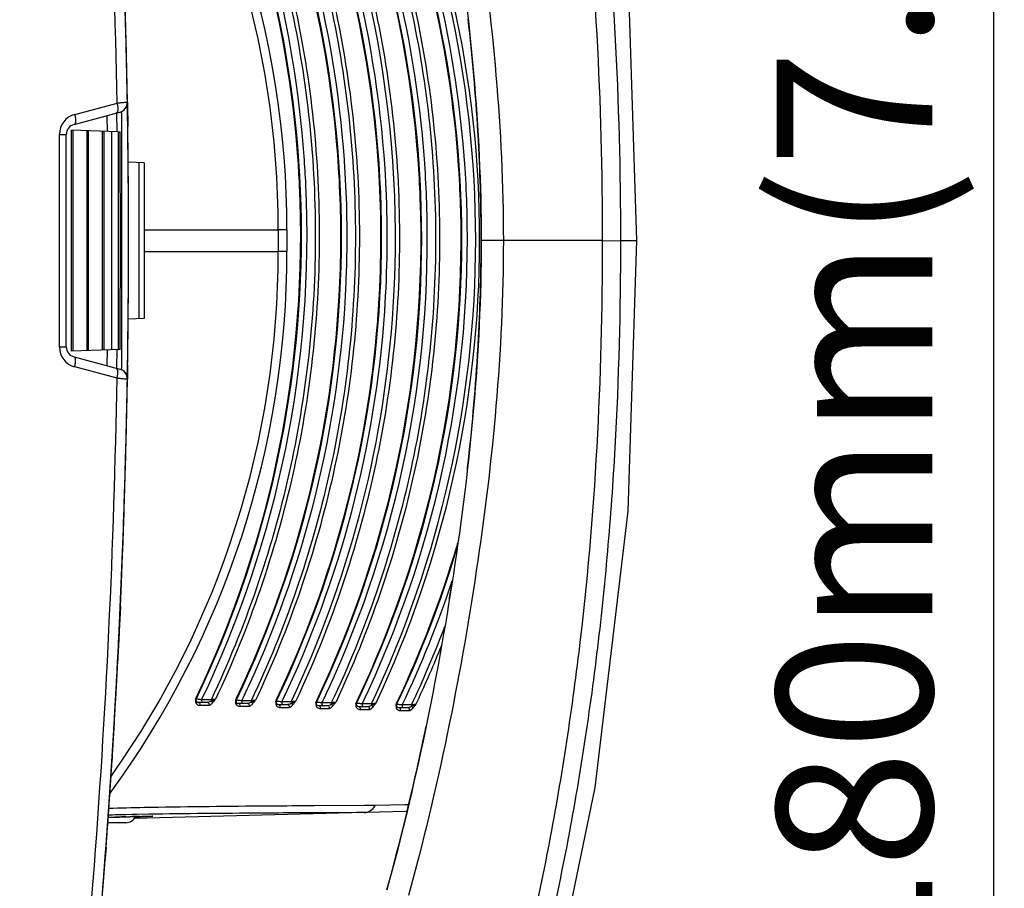
# Model space of a CAD drawing. Units: millimetres. Extents: x 23801 to 25830, y 2791 to 4356.
# Drawn here: x 24291 to 24386, y 2857 to 2941 of the extents above; entities that cross this region are included whole.
import ezdxf

# ---------------------------------------------------------------- set-up
doc = ezdxf.new("R2010")
doc.units = ezdxf.units.MM
doc.layers.add('06___PRT_ALL_SURFS', color=7, linetype='Continuous')
doc.layers.add('粗实线', color=3, linetype='Continuous', lineweight=30)
doc.styles.get("Standard").update_dxf_attribs({"font": 'SimSun.ttf'})
doc.dimstyles.new('ISO-25', dxfattribs={"dimtxt": 15, "dimasz": 6, "dimexe": 0.5, "dimexo": 0, "dimgap": 2, "dimtad": 1, "dimdec": 1, "dimdsep": 46, "dimtxsty": 'Standard', "dimcen": 2.5, "dimadec": 0, "dimazin": 0, "dimtfac": 1, "dimtdec": 1, "dimtmove": 0, "dimatfit": 3, "dimfxl": 1, "dimarcsym": 0})

# ---------------------------------------------------------------- blocks, each defined once
blk = doc.blocks.new('*D8198')
at = {"layer": 'Defpoints', "color": 0, "transparency": 16777216}
for p in [(24215.828, 3009.263), (24385.267, 3009.263), (24215.828, 2829.263)]:
    blk.add_point(p, dxfattribs=at)
at = {"layer": '粗实线', "color": 0, "lineweight": -2, "transparency": 16777216}
for p, q in [((24215.828, 3009.263), (24385.767, 3009.263)), ((24385.267, 2835.263), (24385.267, 3003.263)), ((24215.828, 2829.263), (24385.767, 2829.263))]:
    blk.add_line(p, q, dxfattribs=at)
at = {"layer": '粗实线', "color": 0, "transparency": 16777216}
for points in [[(24384.267, 3003.263), (24386.267, 3003.263), (24385.267, 3009.263)], [(24384.267, 2835.263), (24386.267, 2835.263), (24385.267, 2829.263)]]:
    blk.add_solid(points, dxfattribs=at)
at = {"layer": '粗实线', "color": 0, "transparency": 16777216, "insert": (24373.767, 2919.263), "char_height": 15, "attachment_point": 5, "rotation": 90}
blk.add_mtext('180mm(7.09in)', dxfattribs=at)

msp = doc.modelspace()

# ---------------------------------------------------------------- linework, layer by layer
at = {"color": 7, "linetype": 'Continuous'}
for p, q in [((24301.717, 2932.466), (24301.714, 2932.624)), ((24301.714, 2932.624), (24301.717, 2932.477)), ((24301.715, 2932.567), (24301.714, 2932.624)), ((24301.717, 2932.487), (24301.715, 2932.567)), ((24301.717, 2932.461), (24301.715, 2932.561)), ((24296.569, 2930.461), (24300.973, 2931.641)), ((24296.643, 2931.438), (24300.716, 2932.53)), ((24301.167, 2931.491), (24301.161, 2931.721)), ((24301.717, 2932.457), (24301.717, 2932.487)), ((24301.717, 2932.477), (24301.718, 2932.387)), ((24301.718, 2932.378), (24301.717, 2932.466)), ((24301.738, 2931.167), (24301.717, 2932.461)), ((24301.717, 2932.457), (24301.735, 2931.354)), ((24301.718, 2932.387), (24301.751, 2930.255)), ((24299.735, 2931.306), (24299.757, 2929.8)), ((24300.667, 2931.553), (24300.692, 2929.767)), ((24301.168, 2907.103), (24301.167, 2931.491)), ((24300.828, 2929.763), (24296.328, 2929.92)), ((24296.328, 2908.606), (24296.328, 2929.92)), ((24296.476, 2908.611), (24296.476, 2929.915)), ((24297.828, 2908.658), (24297.828, 2929.867)), ((24297.976, 2908.663), (24297.976, 2929.862)), ((24299.328, 2908.71), (24299.328, 2929.815)), ((24299.476, 2908.716), (24299.476, 2929.81)), ((24300.199, 2929.785), (24300.199, 2908.741)), ((24300.828, 2929.763), (24300.828, 2908.763)), ((24300.912, 2929.76), (24301.01, 2929.756)), ((24301.754, 2930.013), (24301.754, 2930.036)), ((24335.528, 2929.451), (24335.511, 2929.743)), ((24295.828, 2909.03), (24295.828, 2929.495)), ((24303.328, 2926.763), (24301.777, 2926.817)), ((24302.828, 2926.78), (24302.828, 2911.745)), ((24303.328, 2926.763), (24303.328, 2911.763)), ((24303.328, 2920.309), (24316.262, 2920.309)), ((24347.523, 2919.263), (24335.828, 2919.263)), ((24347.523, 2919.263), (24349.284, 2919.261)), ((24349.284, 2919.263), (24350.828, 2919.263)), ((24303.328, 2918.216), (24316.262, 2918.216)), ((24303.328, 2911.763), (24301.775, 2911.708)), ((24301.01, 2908.769), (24296.328, 2908.606)), ((24296.569, 2908.064), (24300.973, 2906.884)), ((24299.756, 2908.725), (24299.735, 2907.22)), ((24300.692, 2908.758), (24300.666, 2906.97)), ((24300.716, 2905.995), (24296.643, 2907.087)), ((24300.666, 2906.97), (24300.665, 2906.891)), ((24301.16, 2906.812), (24301.168, 2907.103)), ((24301.737, 2907.304), (24301.716, 2905.983)), ((24301.718, 2906.103), (24301.735, 2907.152)), ((24301.717, 2906.06), (24301.714, 2905.901)), ((24301.715, 2905.969), (24301.718, 2906.103)), ((24301.715, 2905.958), (24301.716, 2905.977)), ((24301.715, 2905.951), (24301.715, 2905.969)), ((24301.718, 2906.116), (24301.717, 2906.06)), ((24301.698, 2904.989), (24301.714, 2905.901)), ((24301.714, 2905.901), (24301.715, 2905.951)), ((24300.983, 2882.806), (24301.071, 2884.77)), ((24301.037, 2883.989), (24300.978, 2882.705)), ((24300.981, 2882.77), (24301.038, 2884.024)), ((24300.901, 2881.078), (24300.98, 2882.749)), ((24300.981, 2882.77), (24300.902, 2881.095)), ((24300.923, 2881.541), (24300.978, 2882.705)), ((24300.964, 2882.396), (24300.931, 2881.692)), ((24300.937, 2881.823), (24300.959, 2882.283)), ((24300.959, 2882.282), (24300.937, 2881.822)), ((24300.978, 2882.706), (24300.959, 2882.283)), ((24300.978, 2882.705), (24300.959, 2882.282)), ((24300.978, 2882.705), (24300.983, 2882.806)), ((24300.899, 2881.045), (24300.922, 2881.504)), ((24300.922, 2881.504), (24300.899, 2881.045)), ((24300.922, 2881.504), (24300.929, 2881.655)), ((24300.922, 2881.504), (24300.923, 2881.541)), ((24300.937, 2881.823), (24300.929, 2881.655)), ((24300.929, 2881.655), (24300.937, 2881.823)), ((24300.937, 2881.822), (24300.929, 2881.656)), ((24300.929, 2881.656), (24300.929, 2881.655)), ((24300.866, 2880.357), (24300.77, 2878.468)), ((24300.819, 2879.415), (24300.872, 2880.488)), ((24300.87, 2880.447), (24300.821, 2879.463)), ((24300.859, 2880.219), (24300.866, 2880.357)), ((24300.902, 2881.095), (24300.87, 2880.447)), ((24300.872, 2880.488), (24300.901, 2881.078)), ((24300.899, 2881.026), (24300.887, 2880.796)), ((24300.889, 2880.825), (24300.902, 2881.095)), ((24300.899, 2881.026), (24300.899, 2881.045)), ((24300.899, 2881.045), (24300.899, 2881.045)), ((24300.786, 2878.775), (24300.859, 2880.219)), ((24308.284, 2875.058), (24308.378, 2875.255)), ((24308.522, 2874.77), (24309.413, 2874.77)), ((24309.333, 2875.01), (24308.877, 2875.011)), ((24309.784, 2875.01), (24309.333, 2875.01)), ((24312.15, 2874.957), (24312.244, 2875.154)), ((24312.388, 2874.669), (24313.276, 2874.669)), ((24313.198, 2874.91), (24312.743, 2874.91)), ((24313.648, 2874.91), (24313.198, 2874.91)), ((24316.016, 2874.856), (24316.103, 2875.038)), ((24317.063, 2874.809), (24316.61, 2874.81)), ((24317.512, 2874.809), (24317.063, 2874.809)), ((24319.884, 2874.752), (24319.971, 2874.935)), ((24320.929, 2874.709), (24320.476, 2874.709)), ((24321.377, 2874.709), (24320.929, 2874.709)), ((24323.749, 2874.654), (24323.835, 2874.834)), ((24327.616, 2874.55), (24327.701, 2874.729)), ((24308.677, 2874.48), (24309.568, 2874.48)), ((24312.543, 2874.379), (24313.431, 2874.379)), ((24316.254, 2874.567), (24317.138, 2874.567)), ((24316.409, 2874.277), (24317.294, 2874.277)), ((24320.12, 2874.466), (24321.002, 2874.466)), ((24320.275, 2874.175), (24321.157, 2874.175)), ((24323.986, 2874.364), (24324.864, 2874.364)), ((24324.141, 2874.073), (24325.019, 2874.073)), ((24324.794, 2874.608), (24324.343, 2874.608)), ((24325.24, 2874.608), (24324.794, 2874.608)), ((24327.852, 2874.263), (24328.725, 2874.263)), ((24328.006, 2873.971), (24328.88, 2873.971)), ((24328.658, 2874.508), (24328.209, 2874.508)), ((24329.102, 2874.508), (24328.658, 2874.508)), ((24300.255, 2869.504), (24300.222, 2868.983)), ((24300.227, 2869.064), (24300.253, 2869.469)), ((24300.159, 2868.013), (24300.205, 2868.715)), ((24303.986, 2864.625), (24303.33, 2864.613)), ((24319.733, 2864.785), (24318.962, 2864.781)), ((24324.534, 2864.809), (24319.733, 2864.785)), ((24325.597, 2864.813), (24324.534, 2864.809)), ((24328.471, 2864.889), (24325.597, 2864.813)), ((24328.561, 2864.237), (24326.019, 2864.172)), ((24328.834, 2864.898), (24328.471, 2864.889)), ((24328.679, 2864.24), (24328.561, 2864.237)), ((24302.222, 2863.943), (24301.562, 2863.93)), ((24301.575, 2863.727), (24301.94, 2863.74)), ((24302.582, 2863.95), (24302.222, 2863.943)), ((24302.376, 2863.754), (24302.639, 2863.762)), ((24324.54, 2864.134), (24302.379, 2863.57)), ((24302.641, 2863.694), (24302.5, 2863.688)), ((24303.773, 2863.971), (24302.582, 2863.95)), ((24318.966, 2864.11), (24318.125, 2864.105)), ((24326.019, 2864.172), (24324.537, 2864.134)), ((24301.578, 2863.163), (24299.826, 2863.163)), ((24299.553, 2859.41), (24299.646, 2860.644)), ((24299.554, 2859.427), (24299.656, 2860.784)), ((24299.655, 2860.777), (24299.554, 2859.425)), ((24299.354, 2856.851), (24299.357, 2856.886)), ((24299.355, 2856.857), (24299.357, 2856.88)), ((24299.355, 2856.863), (24299.356, 2856.874)), ((24299.356, 2856.868), (24299.357, 2856.886))]:
    msp.add_line(p, q, dxfattribs=at)
for points in [[(24350.828, 2919.263), (24349.986, 2945.322), (24346.814, 2971.979), (24341.537, 2997.434)], [(24299.852, 2863.661), (24300.356, 2863.681), (24300.653, 2863.693), (24300.949, 2863.704), (24301.243, 2863.715), (24301.534, 2863.726), (24301.822, 2863.736)], [(24301.822, 2863.736), (24302.103, 2863.745), (24302.376, 2863.754)], [(24302.639, 2863.762), (24302.887, 2863.77), (24303.117, 2863.776), (24303.325, 2863.781), (24303.509, 2863.785), (24303.667, 2863.787), (24303.798, 2863.789), (24303.902, 2863.79), (24303.979, 2863.79), (24304.03, 2863.789), (24304.034, 2863.789)]]:
    msp.add_lwpolyline(points, dxfattribs=at)
for centre, radius, start, end in [((23502.276, 2918.887), 798.556, 0.978974, 7.944825), ((23504.311, 2918.788), 797.523, 0.99411, 7.962378), ((24228.783, 2920.357), 88.318, 359.96214, 36.19326), ((24229.011, 2920.366), 87.251, 359.96302, 35.33744), ((24214.998, 2919.77), 103.5, 334.40447, 25.59553), ((24214.877, 2919.779), 103.554, 4.18351, 25.47076), ((24218.864, 2919.669), 103.5, 334.40447, 25.59553), ((24218.741, 2919.677), 103.555, 3.69911, 25.47614), ((24219.184, 2919.651), 103.722, 4.0973, 25.57266), ((24222.73, 2919.567), 103.5, 334.40447, 25.59553), ((24222.6, 2919.573), 103.562, 2.95224, 25.46615), ((24223.057, 2919.552), 103.715, 2.97823, 25.57319), ((24223.043, 2919.576), 104.525, 355.66887, 25.34612), ((24226.596, 2919.466), 103.5, 334.40447, 25.59553), ((24226.474, 2919.475), 103.553, 4.76196, 25.46621), ((24230.462, 2919.364), 103.5, 334.40447, 25.59553), ((24230.342, 2919.373), 103.552, 4.26198, 25.46124), ((24230.745, 2919.369), 104.554, 359.97903, 25.34151), ((24230.896, 2919.366), 104.786, 359.94203, 25.25551), ((24215.328, 2919.755), 103.712, 4.21147, 24.65223), ((24226.92, 2919.449), 103.718, 4.24393, 24.82486), ((24230.797, 2919.351), 103.706, 3.81035, 24.89018), ((23512.211, 2919.182), 789.618, 0.975438, 2.659102), ((23514.536, 2919.241), 787.292, 0.974016, 1.55178), ((24124.404, 2917.108), 211.485, 3.42517, 6.38643), ((24300.714, 2932.607), 1, 285.00005, 0.97465), ((24300.712, 2932.613), 1.006, 285.05208, 301.0694), ((24300.716, 2932.606), 0.998, 301.11128, 308.08501), ((24300.714, 2932.608), 1.001, 308.0838, 311.97312), ((24300.713, 2932.608), 1.002, 334.20932, 336.8727), ((23515.342, 2919.249), 786.486, 0.785848, 0.956476), ((24297.163, 2929.505), 2.002, 105.04213, 180.0067), ((23516.294, 2919.263), 785.534, 359.115088, 0.869501), ((23515.668, 2919.263), 786.16, 359.12844, 0.881251), ((23516.294, 2919.263), 785.534, 359.127746, 0.881953), ((23516.273, 2919.263), 785.555, 359.129099, 0.880518), ((23516.273, 2919.263), 785.555, 359.116632, 0.868259), ((24296.828, 2929.495), 1, 104.99916, 180), ((22685.255, 2919.269), 1615.789, 359.627667, 0.37188), ((23516.3, 2919.263), 785.528, 359.215058, 0.801767), ((23515.626, 2919.263), 786.202, 359.214031, 0.785119), ((23515.648, 2919.263), 786.179, 0.002616, 0.785133), ((23515.654, 2919.263), 786.174, 359.998813, 0.785144), ((24158.304, 2919.141), 177.524, 0.03944, 3.32947), ((24225.833, 2919.407), 104.199, 4.23395, 4.76999), ((24214.806, 2919.769), 103.624, 2.70734, 4.18615), ((24215.365, 2919.767), 103.674, 2.71428, 4.20619), ((24219.294, 2919.669), 103.611, 3.71396, 4.09179), ((24226.829, 2919.476), 103.2, 2.15839, 4.23649), ((24226.986, 2919.464), 103.651, 2.17031, 4.23825), ((24230.398, 2919.374), 103.496, 3.79309, 4.26397), ((24218.638, 2919.668), 103.659, 358.29313, 3.70024), ((24219.213, 2919.668), 103.692, 358.28471, 3.71186), ((24230.225, 2919.363), 103.669, 1.53811, 3.79267), ((24230.85, 2919.362), 103.653, 1.55026, 3.80597), ((24214.851, 2919.769), 103.58, 334.54818, 2.70853), ((24215.371, 2919.773), 103.668, 334.41924, 2.71152), ((24222.46, 2919.569), 103.703, 356.08769, 2.95086), ((24223.051, 2919.568), 103.719, 356.07317, 2.60463), ((24223.143, 2919.567), 103.628, 2.60712, 2.97235), ((24226.405, 2919.47), 103.624, 334.54661, 2.15295), ((24227.039, 2919.466), 103.597, 1.82889, 2.17023), ((24226.962, 2919.471), 103.674, 335.18158, 1.82494), ((24230.322, 2919.361), 103.572, 334.53833, 1.54104), ((24230.906, 2919.364), 103.597, 0.8461, 1.55025), ((24230.812, 2919.371), 103.69, 334.42461, 0.84112), ((23515.648, 2919.263), 786.18, 359.214017, 0.00262), ((23515.698, 2919.263), 786.13, 359.215146, 0.000288), ((24230.763, 2919.351), 104.536, 334.65867, 359.98901), ((24230.915, 2919.353), 104.767, 334.74488, 359.94916), ((24158.552, 2919.38), 177.276, 356.73039, 359.96208), ((23515.654, 2919.263), 786.174, 359.213493, 359.998817), ((24228.782, 2918.169), 88.318, 323.80758, 0.03777), ((24229.01, 2918.16), 87.252, 324.66031, 0.03686), ((24218.727, 2919.664), 103.57, 334.54715, 358.29355), ((24219.22, 2919.676), 103.685, 335.25603, 358.27991), ((24223.057, 2919.583), 103.715, 334.42482, 356.06459), ((24223.188, 2919.499), 104.375, 334.64908, 355.70547), ((24222.588, 2919.565), 103.574, 355.53569, 356.08483), ((24222.603, 2919.56), 103.559, 334.53793, 355.53795), ((24297.163, 2909.021), 2.002, 179.99331, 254.95786), ((24296.828, 2909.03), 1, 180, 255.00085), ((24124.989, 2921.37), 210.899, 353.67153, 356.59875), ((24144.115, 2920.075), 191.729, 356.64589, 356.76901), ((23515.357, 2919.277), 786.471, 359.041179, 359.214983), ((23504.648, 2919.454), 796.182, 352.044776, 359.031427), ((24300.713, 2905.915), 1.003, 62.9415, 74.9805), ((24300.714, 2905.918), 1, 359.02541, 75), ((24300.713, 2905.916), 1.002, 49.62907, 62.90605), ((23507.315, 2919.503), 794.515, 352.024418, 359.019095), ((23512.187, 2919.344), 789.641, 357.331603, 359.02454), ((23514.599, 2919.283), 787.229, 358.483961, 359.025999), ((23511.845, 2919.36), 789.984, 357.436288, 358.483664), ((24099.932, 2923.953), 236.087, 353.48348, 353.71874), ((23510.901, 2919.394), 790.929, 357.491009, 357.906501), ((23510.935, 2919.393), 790.895, 357.499837, 357.921742), ((24234.509, 2919.163), 103.238, 343.46916, 343.6618), ((24234.328, 2919.263), 103.5, 334.40447, 343.42546), ((24233.461, 2919.525), 104.345, 334.57649, 343.44233), ((23510.478, 2919.412), 791.352, 357.344555, 357.676166), ((23510.451, 2919.414), 791.379, 357.346003, 357.652913), ((24234.464, 2919.347), 103.917, 334.43762, 341.55372), ((24038.785, 2932.12), 297.78, 350.83062, 351.09663), ((23510.245, 2919.422), 791.586, 357.31902, 357.499872), ((23509.549, 2919.457), 792.282, 356.85334, 357.332348), ((23509.612, 2919.455), 792.219, 357.22458, 357.345816), ((24233.969, 2919.548), 105.256, 334.66497, 338.96809), ((24235.388, 2918.993), 103.734, 338.97298, 339.15939), ((23509.224, 2919.473), 792.608, 356.995346, 357.203017), ((23509.224, 2919.473), 792.608, 356.995365, 357.203014), ((23509.222, 2919.474), 792.609, 357.000179, 357.205044), ((23508.715, 2919.5), 793.117, 356.38332, 357.102995), ((23508.717, 2919.5), 793.115, 356.385804, 357.106394), ((24233.883, 2919.648), 105.745, 334.75751, 337.91588), ((24234.439, 2919.424), 105.146, 337.91539, 338.09813), ((23508.816, 2919.495), 793.016, 356.521626, 357.034511), ((23508.848, 2919.492), 792.984, 356.528083, 357.056721), ((23507.892, 2919.548), 793.941, 355.745204, 356.999892), ((23507.894, 2919.547), 793.94, 355.754908, 356.995082), ((23507.893, 2919.547), 793.941, 355.755422, 356.995062), ((23507.669, 2919.564), 794.166, 355.639828, 356.853075), ((24218.917, 2919.798), 104.011, 334.43274, 335.26485), ((24226.462, 2919.687), 104.219, 334.43282, 335.18919), ((24308.522, 2874.97), 0.2, 154.40447, 270), ((24311.995, 2874.97), 2.212, 178.9462, 182.15871), ((24312.388, 2874.869), 0.2, 154.40447, 270), ((24315.928, 2874.868), 2.281, 178.95412, 182.07516), ((24316.254, 2874.767), 0.2, 154.40453, 270), ((24319.854, 2874.767), 2.343, 178.95993, 182.00233), ((24320.12, 2874.666), 0.2, 154.40462, 270), ((24323.779, 2874.665), 2.402, 178.96437, 181.93396), ((24308.677, 2874.88), 0.399, 262.58295, 269.99877), ((24312.543, 2874.778), 0.399, 262.5643, 269.99907), ((24316.409, 2874.676), 0.399, 262.54593, 269.99936), ((24320.275, 2874.574), 0.399, 262.52744, 269.99971), ((24323.986, 2874.564), 0.2, 164.42773, 270), ((24324.141, 2874.472), 0.399, 262.51025, 269.99995), ((24327.727, 2874.564), 2.488, 178.98321, 181.85558), ((24327.852, 2874.463), 0.2, 164.36116, 270), ((24328.006, 2874.37), 0.399, 262.4922, 270.00023), ((24331.676, 2874.463), 2.574, 178.99705, 181.77829), ((24066.989, 2926.976), 269.109, 348.05324, 348.29769), ((23508.056, 2919.54), 793.778, 356.328929, 356.528138), ((23508.053, 2919.54), 793.78, 356.335478, 356.521678), ((24079.57, 2924.204), 256.227, 344.72501, 348.0774), ((23507.074, 2919.605), 794.761, 355.472461, 356.348064), ((23507.463, 2919.578), 794.371, 355.889569, 356.354079), ((23507.058, 2919.606), 794.778, 355.4725, 356.335343), ((23507.006, 2919.609), 794.83, 355.473863, 356.278025), ((24309.433, 2547.46), 317.212, 91.10242, 91.71957), ((24314.631, 2502.821), 361.142, 92.07184, 92.34464), ((24308.781, 2517.628), 346.377, 91.19428, 91.47459), ((24301.578, 2864.163), 1, 270, 336.0459), ((24307.611, 2698.431), 165.406, 91.63319, 91.96451), ((24296.74, 3001.438), 137.87, 272.45312, 272.6002), ((23506.671, 2919.635), 795.166, 355.472596, 355.889579), ((23506.458, 2919.652), 795.379, 355.4445, 355.640108), ((23506.65, 2919.636), 795.186, 355.472647, 355.657551), ((23506.653, 2919.636), 795.183, 355.47263, 355.657458), ((23506.668, 2919.636), 795.169, 355.472548, 355.656241)]:
    msp.add_arc(centre, radius, start, end, dxfattribs=at)
for points, knots in [([(24349.284, 2919.263), (24349.291, 2925.92), (24349.036, 2935.91), (24348.087, 2949.193), (24347.051, 2959.128), (24345.663, 2969.019), (24343.938, 2978.859), (24341.772, 2988.609), (24340.261, 2995.094), (24339.566, 2998.349)], [0, 0, 0, 0, 0.249982, 0.374985, 0.499989, 0.624992, 0.749992, 0.874995, 1, 1, 1, 1]), ([(24347.523, 2919.263), (24347.537, 2925.889), (24347.204, 2939.144), (24345.776, 2955.66), (24343.947, 2968.788), (24342.242, 2978.583), (24340.119, 2988.295), (24338.624, 2994.751), (24337.92, 2997.989)], [0, 0, 0, 0, 0.249989, 0.499971, 0.624977, 0.749982, 0.87499, 1, 1, 1, 1]), ([(24328.83, 2982.372), (24331.632, 2972.097), (24335.917, 2951.195), (24337.964, 2929.909), (24337.964, 2919.263)], [0, 0, 0, 0, 0.500083, 1, 1, 1, 1]), ([(24326.745, 2981.825), (24329.492, 2971.782), (24333.747, 2951.124), (24335.828, 2930.083), (24335.828, 2919.263)], [0, 0, 0, 0, 0.490708, 1, 1, 1, 1]), ([(24309.774, 2964.525), (24313.058, 2957.606), (24318.12, 2942.935), (24320.692, 2919.803), (24318.135, 2896.649), (24313.073, 2881.949), (24309.784, 2875.01)], [0, 0, 0, 0, 0.248876, 0.499576, 0.750448, 1, 1, 1, 1]), ([(24313.64, 2964.424), (24316.923, 2957.505), (24321.986, 2942.832), (24324.558, 2919.697), (24322, 2896.542), (24316.934, 2881.846), (24313.648, 2874.91)], [0, 0, 0, 0, 0.248874, 0.499635, 0.750555, 1, 1, 1, 1]), ([(24314.068, 2964.378), (24317.336, 2957.463), (24322.377, 2942.804), (24324.937, 2919.698), (24322.391, 2896.572), (24317.347, 2881.89), (24314.076, 2874.957)], [0, 0, 0, 0, 0.248879, 0.499636, 0.750553, 1, 1, 1, 1]), ([(24321.373, 2964.221), (24324.653, 2957.3), (24329.721, 2942.624), (24332.29, 2919.481), (24329.728, 2896.327), (24324.659, 2881.639), (24321.377, 2874.709)], [0, 0, 0, 0, 0.2489, 0.499809, 0.750803, 1, 1, 1, 1]), ([(24310.589, 2963.653), (24313.764, 2956.775), (24318.644, 2942.225), (24321.053, 2919.338), (24318.459, 2896.455), (24313.454, 2881.924), (24310.212, 2875.058)], [0, 0, 0, 0, 0.248959, 0.49965, 0.750483, 1, 1, 1, 1]), ([(24318.321, 2963.449), (24321.494, 2956.57), (24326.378, 2942.018), (24328.785, 2919.124), (24326.188, 2896.24), (24321.177, 2881.717), (24317.94, 2874.856)], [0, 0, 0, 0, 0.248964, 0.499784, 0.750709, 1, 1, 1, 1]), ([(24322.186, 2963.348), (24325.358, 2956.468), (24330.246, 2941.914), (24332.651, 2919.015), (24330.051, 2896.132), (24325.039, 2881.613), (24321.805, 2874.755)], [0, 0, 0, 0, 0.248976, 0.499884, 0.750838, 1, 1, 1, 1]), ([(24300.716, 2932.53), (24300.85, 2932.544), (24301.042, 2932.563), (24301.283, 2932.586), (24301.429, 2932.599), (24301.547, 2932.611), (24301.624, 2932.616), (24301.673, 2932.623), (24301.692, 2932.62), (24301.714, 2932.63), (24301.714, 2932.624)], [0, 0, 0, 0, 0.404168, 0.576771, 0.724088, 0.842568, 0.929328, 0.960119, 0.982231, 1, 1, 1, 1]), ([(24300.787, 2932.065), (24300.794, 2931.947), (24300.801, 2931.772), (24300.705, 2931.57), (24300.641, 2931.552)], [0, 0, 0, 0, 0.642751, 1, 1, 1, 1]), ([(24300.716, 2932.53), (24300.725, 2932.491), (24300.759, 2932.337), (24300.781, 2932.181), (24300.787, 2932.065)], [0, 0, 0, 0, 0.260614, 1, 1, 1, 1]), ([(24296.643, 2931.438), (24296.672, 2931.322), (24296.712, 2931.102), (24296.722, 2930.804), (24296.695, 2930.584), (24296.613, 2930.473), (24296.569, 2930.461)], [0, 0, 0, 0, 0.350173, 0.649806, 0.866291, 1, 1, 1, 1]), ([(24295.161, 2929.505), (24295.251, 2929.504), (24295.379, 2929.504), (24295.54, 2929.502), (24295.639, 2929.502), (24295.715, 2929.499), (24295.777, 2929.501), (24295.803, 2929.493), (24295.828, 2929.499), (24295.828, 2929.495)], [0, 0, 0, 0, 0.404395, 0.577464, 0.724632, 0.842841, 0.929251, 0.982019, 1, 1, 1, 1]), ([(24317.101, 2920.299), (24317.049, 2920.3), (24316.77, 2920.308), (24316.49, 2920.309), (24316.262, 2920.309)], [0, 0, 0, 0, 0.184061, 1, 1, 1, 1]), ([(24335.828, 2919.263), (24335.828, 2908.442), (24333.747, 2887.401), (24329.492, 2866.744), (24326.745, 2856.701)], [0, 0, 0, 0, 0.509292, 1, 1, 1, 1]), ([(24337.964, 2919.263), (24337.964, 2908.616), (24335.917, 2887.33), (24331.632, 2866.429), (24328.83, 2856.154)], [0, 0, 0, 0, 0.499916, 1, 1, 1, 1]), ([(24337.92, 2840.537), (24338.624, 2843.775), (24340.12, 2850.23), (24342.242, 2859.942), (24343.947, 2869.738), (24345.776, 2882.865), (24347.204, 2899.381), (24347.537, 2912.637), (24347.523, 2919.263)], [0, 0, 0, 0, 0.12501, 0.250018, 0.375023, 0.50003, 0.750012, 1, 1, 1, 1]), ([(24339.566, 2840.176), (24340.261, 2843.432), (24341.772, 2849.916), (24343.938, 2859.667), (24345.663, 2869.506), (24347.051, 2879.398), (24348.087, 2889.333), (24349.036, 2902.616), (24349.291, 2912.606), (24349.284, 2919.263)], [0, 0, 0, 0, 0.125005, 0.250008, 0.375009, 0.500012, 0.625015, 0.750019, 1, 1, 1, 1]), ([(24317.101, 2918.227), (24317.049, 2918.225), (24316.77, 2918.218), (24316.49, 2918.216), (24316.262, 2918.216)], [0, 0, 0, 0, 0.184059, 1, 1, 1, 1]), ([(24295.161, 2909.021), (24295.251, 2909.021), (24295.379, 2909.022), (24295.54, 2909.023), (24295.639, 2909.024), (24295.715, 2909.027), (24295.777, 2909.024), (24295.803, 2909.032), (24295.828, 2909.026), (24295.828, 2909.03)], [0, 0, 0, 0, 0.404406, 0.577476, 0.724644, 0.84285, 0.929257, 0.982022, 1, 1, 1, 1]), ([(24296.643, 2907.087), (24296.672, 2907.204), (24296.712, 2907.423), (24296.722, 2907.722), (24296.695, 2907.942), (24296.613, 2908.052), (24296.569, 2908.064)], [0, 0, 0, 0, 0.350173, 0.649807, 0.866292, 1, 1, 1, 1]), ([(24300.787, 2906.46), (24300.794, 2906.579), (24300.801, 2906.754), (24300.705, 2906.956), (24300.641, 2906.973)], [0, 0, 0, 0, 0.642751, 1, 1, 1, 1]), ([(24300.716, 2905.995), (24300.725, 2906.035), (24300.759, 2906.188), (24300.781, 2906.344), (24300.787, 2906.46)], [0, 0, 0, 0, 0.260614, 1, 1, 1, 1]), ([(24301.714, 2905.901), (24301.714, 2905.895), (24301.692, 2905.905), (24301.673, 2905.902), (24301.624, 2905.909), (24301.547, 2905.914), (24301.429, 2905.926), (24301.284, 2905.939), (24301.042, 2905.963), (24300.85, 2905.982), (24300.716, 2905.995)], [0, 0, 0, 0, 0.017696, 0.039752, 0.070458, 0.157036, 0.275363, 0.422615, 0.595249, 1, 1, 1, 1]), ([(24308.301, 2875.016), (24308.258, 2874.891), (24308.303, 2874.615), (24308.529, 2874.496), (24308.626, 2874.484)], [0, 0, 0, 0, 0.573842, 1, 1, 1, 1]), ([(24308.341, 2875.056), (24308.343, 2875.06), (24308.308, 2875.059), (24308.299, 2875.059), (24308.284, 2875.058)], [0, 0, 0, 0, 0.233749, 1, 1, 1, 1]), ([(24308.301, 2875.016), (24308.304, 2875.007), (24308.305, 2875.001), (24308.323, 2874.985), (24308.323, 2874.988)], [0, 0, 0, 0, 0.797024, 1, 1, 1, 1]), ([(24308.4, 2875.06), (24308.386, 2875.061), (24308.37, 2875.058), (24308.344, 2875.061), (24308.341, 2875.056)], [0, 0, 0, 0, 0.717308, 1, 1, 1, 1]), ([(24308.877, 2875.011), (24308.828, 2875.017), (24308.67, 2875.036), (24308.511, 2875.056), (24308.4, 2875.06)], [0, 0, 0, 0, 0.306892, 1, 1, 1, 1]), ([(24308.522, 2874.77), (24308.561, 2874.77), (24308.645, 2874.734), (24308.684, 2874.655), (24308.692, 2874.612)], [0, 0, 0, 0, 0.478315, 1, 1, 1, 1]), ([(24308.877, 2875.011), (24308.877, 2874.991), (24308.877, 2874.922), (24308.878, 2874.853), (24308.884, 2874.804)], [0, 0, 0, 0, 0.283404, 1, 1, 1, 1]), ([(24308.884, 2874.804), (24308.885, 2874.795), (24308.887, 2874.787), (24308.89, 2874.77), (24308.893, 2874.77)], [0, 0, 0, 0, 0.718712, 1, 1, 1, 1]), ([(24309.413, 2874.77), (24309.452, 2874.77), (24309.536, 2874.734), (24309.575, 2874.655), (24309.583, 2874.612)], [0, 0, 0, 0, 0.478313, 1, 1, 1, 1]), ([(24310.212, 2875.058), (24310.186, 2875.057), (24310.042, 2875.045), (24309.9, 2875.026), (24309.784, 2875.01)], [0, 0, 0, 0, 0.186297, 1, 1, 1, 1]), ([(24309.785, 2874.886), (24309.861, 2874.917), (24309.962, 2874.955), (24310.062, 2874.994), (24310.085, 2875.003)], [0, 0, 0, 0, 0.765632, 1, 1, 1, 1]), ([(24312.167, 2874.914), (24312.124, 2874.79), (24312.168, 2874.514), (24312.394, 2874.395), (24312.492, 2874.382)], [0, 0, 0, 0, 0.573763, 1, 1, 1, 1]), ([(24312.207, 2874.955), (24312.209, 2874.959), (24312.174, 2874.958), (24312.165, 2874.958), (24312.15, 2874.957)], [0, 0, 0, 0, 0.233277, 1, 1, 1, 1]), ([(24312.167, 2874.915), (24312.17, 2874.906), (24312.171, 2874.9), (24312.189, 2874.884), (24312.189, 2874.887)], [0, 0, 0, 0, 0.797189, 1, 1, 1, 1]), ([(24312.266, 2874.959), (24312.252, 2874.959), (24312.236, 2874.957), (24312.21, 2874.96), (24312.207, 2874.955)], [0, 0, 0, 0, 0.716099, 1, 1, 1, 1]), ([(24312.743, 2874.91), (24312.695, 2874.916), (24312.536, 2874.936), (24312.377, 2874.955), (24312.266, 2874.959)], [0, 0, 0, 0, 0.306787, 1, 1, 1, 1]), ([(24312.388, 2874.669), (24312.427, 2874.669), (24312.511, 2874.633), (24312.55, 2874.553), (24312.558, 2874.511)], [0, 0, 0, 0, 0.478294, 1, 1, 1, 1]), ([(24312.743, 2874.91), (24312.743, 2874.891), (24312.743, 2874.821), (24312.744, 2874.752), (24312.75, 2874.703)], [0, 0, 0, 0, 0.283046, 1, 1, 1, 1]), ([(24312.75, 2874.703), (24312.751, 2874.694), (24312.754, 2874.685), (24312.756, 2874.669), (24312.759, 2874.669)], [0, 0, 0, 0, 0.719986, 1, 1, 1, 1]), ([(24313.276, 2874.669), (24313.315, 2874.669), (24313.399, 2874.633), (24313.438, 2874.553), (24313.446, 2874.511)], [0, 0, 0, 0, 0.478292, 1, 1, 1, 1]), ([(24314.076, 2874.957), (24314.05, 2874.956), (24313.906, 2874.944), (24313.764, 2874.926), (24313.648, 2874.91)], [0, 0, 0, 0, 0.186117, 1, 1, 1, 1]), ([(24313.649, 2874.786), (24313.725, 2874.816), (24313.826, 2874.854), (24313.926, 2874.893), (24313.95, 2874.902)], [0, 0, 0, 0, 0.765669, 1, 1, 1, 1]), ([(24316.033, 2874.813), (24315.989, 2874.689), (24316.034, 2874.412), (24316.26, 2874.293), (24316.357, 2874.28)], [0, 0, 0, 0, 0.573686, 1, 1, 1, 1]), ([(24316.073, 2874.853), (24316.075, 2874.857), (24316.041, 2874.857), (24316.031, 2874.857), (24316.016, 2874.856)], [0, 0, 0, 0, 0.232865, 1, 1, 1, 1]), ([(24316.033, 2874.814), (24316.036, 2874.805), (24316.037, 2874.798), (24316.055, 2874.784), (24316.055, 2874.786)], [0, 0, 0, 0, 0.797412, 1, 1, 1, 1]), ([(24316.132, 2874.858), (24316.118, 2874.858), (24316.101, 2874.856), (24316.076, 2874.859), (24316.073, 2874.853)], [0, 0, 0, 0, 0.715016, 1, 1, 1, 1]), ([(24316.61, 2874.81), (24316.561, 2874.816), (24316.402, 2874.835), (24316.243, 2874.854), (24316.132, 2874.858)], [0, 0, 0, 0, 0.306711, 1, 1, 1, 1]), ([(24316.61, 2874.81), (24316.609, 2874.79), (24316.609, 2874.721), (24316.611, 2874.651), (24316.616, 2874.601)], [0, 0, 0, 0, 0.282718, 1, 1, 1, 1]), ([(24317.94, 2874.856), (24317.913, 2874.855), (24317.77, 2874.843), (24317.628, 2874.825), (24317.512, 2874.809)], [0, 0, 0, 0, 0.185956, 1, 1, 1, 1]), ([(24317.513, 2874.685), (24317.589, 2874.715), (24317.69, 2874.753), (24317.79, 2874.792), (24317.813, 2874.801)], [0, 0, 0, 0, 0.765675, 1, 1, 1, 1]), ([(24319.899, 2874.713), (24319.855, 2874.588), (24319.899, 2874.311), (24320.125, 2874.191), (24320.223, 2874.178)], [0, 0, 0, 0, 0.57366, 1, 1, 1, 1]), ([(24319.939, 2874.752), (24319.941, 2874.756), (24319.908, 2874.756), (24319.899, 2874.756), (24319.885, 2874.755)], [0, 0, 0, 0, 0.232032, 1, 1, 1, 1]), ([(24319.899, 2874.713), (24319.902, 2874.704), (24319.903, 2874.698), (24319.921, 2874.683), (24319.921, 2874.685)], [0, 0, 0, 0, 0.797447, 1, 1, 1, 1]), ([(24319.998, 2874.757), (24319.984, 2874.757), (24319.967, 2874.755), (24319.942, 2874.757), (24319.939, 2874.752)], [0, 0, 0, 0, 0.713917, 1, 1, 1, 1]), ([(24320.476, 2874.709), (24320.427, 2874.715), (24320.268, 2874.735), (24320.109, 2874.754), (24319.998, 2874.757)], [0, 0, 0, 0, 0.306648, 1, 1, 1, 1]), ([(24320.476, 2874.709), (24320.476, 2874.689), (24320.476, 2874.62), (24320.477, 2874.55), (24320.482, 2874.5)], [0, 0, 0, 0, 0.282382, 1, 1, 1, 1]), ([(24321.805, 2874.755), (24321.778, 2874.754), (24321.635, 2874.743), (24321.493, 2874.725), (24321.377, 2874.709)], [0, 0, 0, 0, 0.185794, 1, 1, 1, 1]), ([(24321.378, 2874.584), (24321.454, 2874.615), (24321.555, 2874.653), (24321.655, 2874.691), (24321.678, 2874.701)], [0, 0, 0, 0, 0.765682, 1, 1, 1, 1]), ([(24323.805, 2874.651), (24323.807, 2874.655), (24323.774, 2874.655), (24323.763, 2874.655), (24323.749, 2874.654)], [0, 0, 0, 0, 0.231932, 1, 1, 1, 1]), ([(24323.864, 2874.656), (24323.85, 2874.656), (24323.833, 2874.654), (24323.808, 2874.656), (24323.805, 2874.651)], [0, 0, 0, 0, 0.712867, 1, 1, 1, 1]), ([(24324.343, 2874.608), (24324.294, 2874.615), (24324.135, 2874.634), (24323.975, 2874.653), (24323.864, 2874.656)], [0, 0, 0, 0, 0.306515, 1, 1, 1, 1]), ([(24325.668, 2874.654), (24325.641, 2874.653), (24325.498, 2874.642), (24325.356, 2874.624), (24325.24, 2874.608)], [0, 0, 0, 0, 0.185656, 1, 1, 1, 1]), ([(24309.568, 2874.48), (24309.587, 2874.48), (24309.682, 2874.499), (24309.762, 2874.558), (24309.82, 2874.608)], [0, 0, 0, 0, 0.20123, 1, 1, 1, 1]), ([(24313.431, 2874.379), (24313.45, 2874.379), (24313.545, 2874.398), (24313.626, 2874.457), (24313.684, 2874.507)], [0, 0, 0, 0, 0.200983, 1, 1, 1, 1]), ([(24316.254, 2874.567), (24316.293, 2874.567), (24316.377, 2874.531), (24316.416, 2874.451), (24316.424, 2874.409)], [0, 0, 0, 0, 0.478273, 1, 1, 1, 1]), ([(24316.616, 2874.601), (24316.617, 2874.593), (24316.62, 2874.584), (24316.622, 2874.567), (24316.625, 2874.567)], [0, 0, 0, 0, 0.721004, 1, 1, 1, 1]), ([(24317.138, 2874.567), (24317.178, 2874.567), (24317.262, 2874.531), (24317.301, 2874.451), (24317.308, 2874.409)], [0, 0, 0, 0, 0.478271, 1, 1, 1, 1]), ([(24317.294, 2874.277), (24317.313, 2874.277), (24317.408, 2874.296), (24317.489, 2874.356), (24317.547, 2874.406)], [0, 0, 0, 0, 0.20075, 1, 1, 1, 1]), ([(24320.12, 2874.466), (24320.159, 2874.466), (24320.243, 2874.43), (24320.282, 2874.35), (24320.29, 2874.307)], [0, 0, 0, 0, 0.478253, 1, 1, 1, 1]), ([(24320.482, 2874.5), (24320.483, 2874.492), (24320.486, 2874.483), (24320.488, 2874.466), (24320.491, 2874.466)], [0, 0, 0, 0, 0.721904, 1, 1, 1, 1]), ([(24321.002, 2874.466), (24321.041, 2874.466), (24321.125, 2874.43), (24321.165, 2874.35), (24321.172, 2874.307)], [0, 0, 0, 0, 0.478251, 1, 1, 1, 1]), ([(24321.157, 2874.175), (24321.176, 2874.175), (24321.272, 2874.195), (24321.354, 2874.255), (24321.412, 2874.305)], [0, 0, 0, 0, 0.200521, 1, 1, 1, 1]), ([(24323.765, 2874.611), (24323.721, 2874.487), (24323.764, 2874.209), (24323.991, 2874.089), (24324.088, 2874.076)], [0, 0, 0, 0, 0.57352, 1, 1, 1, 1]), ([(24323.765, 2874.612), (24323.768, 2874.602), (24323.784, 2874.565), (24323.79, 2874.607), (24323.793, 2874.618)], [0, 0, 0, 0, 0.46766, 1, 1, 1, 1]), ([(24323.986, 2874.364), (24324.025, 2874.364), (24324.109, 2874.328), (24324.148, 2874.248), (24324.156, 2874.206)], [0, 0, 0, 0, 0.478233, 1, 1, 1, 1]), ([(24324.343, 2874.608), (24324.343, 2874.589), (24324.342, 2874.519), (24324.343, 2874.449), (24324.349, 2874.399)], [0, 0, 0, 0, 0.282094, 1, 1, 1, 1]), ([(24324.349, 2874.399), (24324.35, 2874.39), (24324.352, 2874.382), (24324.354, 2874.364), (24324.357, 2874.364)], [0, 0, 0, 0, 0.723209, 1, 1, 1, 1]), ([(24324.864, 2874.364), (24324.904, 2874.364), (24324.988, 2874.328), (24325.027, 2874.248), (24325.034, 2874.205)], [0, 0, 0, 0, 0.478231, 1, 1, 1, 1]), ([(24325.019, 2874.073), (24325.038, 2874.073), (24325.135, 2874.093), (24325.216, 2874.153), (24325.275, 2874.204)], [0, 0, 0, 0, 0.200309, 1, 1, 1, 1]), ([(24325.241, 2874.483), (24325.317, 2874.514), (24325.418, 2874.552), (24325.518, 2874.59), (24325.542, 2874.6)], [0, 0, 0, 0, 0.765671, 1, 1, 1, 1]), ([(24327.631, 2874.51), (24327.587, 2874.385), (24327.63, 2874.108), (24327.857, 2873.988), (24327.954, 2873.975)], [0, 0, 0, 0, 0.573461, 1, 1, 1, 1]), ([(24327.671, 2874.549), (24327.673, 2874.553), (24327.641, 2874.554), (24327.631, 2874.554), (24327.618, 2874.553)], [0, 0, 0, 0, 0.231239, 1, 1, 1, 1]), ([(24327.631, 2874.511), (24327.634, 2874.501), (24327.649, 2874.464), (24327.656, 2874.505), (24327.659, 2874.517)], [0, 0, 0, 0, 0.46907, 1, 1, 1, 1]), ([(24327.73, 2874.555), (24327.716, 2874.555), (24327.699, 2874.553), (24327.674, 2874.554), (24327.671, 2874.549)], [0, 0, 0, 0, 0.711713, 1, 1, 1, 1]), ([(24328.209, 2874.508), (24328.161, 2874.514), (24328.001, 2874.533), (24327.842, 2874.552), (24327.73, 2874.555)], [0, 0, 0, 0, 0.306415, 1, 1, 1, 1]), ([(24327.852, 2874.263), (24327.891, 2874.263), (24327.975, 2874.226), (24328.014, 2874.146), (24328.022, 2874.104)], [0, 0, 0, 0, 0.478214, 1, 1, 1, 1]), ([(24328.209, 2874.508), (24328.209, 2874.488), (24328.209, 2874.418), (24328.21, 2874.348), (24328.215, 2874.298)], [0, 0, 0, 0, 0.281755, 1, 1, 1, 1]), ([(24328.215, 2874.298), (24328.216, 2874.289), (24328.219, 2874.28), (24328.22, 2874.263), (24328.224, 2874.263)], [0, 0, 0, 0, 0.724316, 1, 1, 1, 1]), ([(24328.725, 2874.263), (24328.765, 2874.263), (24328.849, 2874.226), (24328.888, 2874.146), (24328.896, 2874.104)], [0, 0, 0, 0, 0.478212, 1, 1, 1, 1]), ([(24328.88, 2873.971), (24328.9, 2873.971), (24328.997, 2873.991), (24329.078, 2874.052), (24329.137, 2874.103)], [0, 0, 0, 0, 0.200081, 1, 1, 1, 1]), ([(24329.53, 2874.553), (24329.504, 2874.552), (24329.361, 2874.541), (24329.218, 2874.523), (24329.102, 2874.508)], [0, 0, 0, 0, 0.185477, 1, 1, 1, 1]), ([(24329.103, 2874.383), (24329.18, 2874.413), (24329.28, 2874.451), (24329.38, 2874.489), (24329.404, 2874.499)], [0, 0, 0, 0, 0.765671, 1, 1, 1, 1]), ([(24318.962, 2864.781), (24317.716, 2864.774), (24312.724, 2864.741), (24307.732, 2864.695), (24303.986, 2864.625)], [0, 0, 0, 0, 0.249447, 1, 1, 1, 1]), ([(24324.541, 2864.134), (24324.751, 2864.14), (24325.186, 2864.282), (24325.487, 2864.62), (24325.597, 2864.813)], [0, 0, 0, 0, 0.485237, 1, 1, 1, 1]), ([(24302.896, 2863.77), (24303.018, 2863.773), (24303.384, 2863.783), (24303.75, 2863.791), (24303.995, 2863.791)], [0, 0, 0, 0, 0.330747, 1, 1, 1, 1]), ([(24304.158, 2863.783), (24304.158, 2863.776), (24304.118, 2863.78), (24304.075, 2863.767), (24303.973, 2863.764), (24303.846, 2863.753), (24303.679, 2863.744), (24303.392, 2863.728), (24303.16, 2863.718), (24302.994, 2863.71)], [0, 0, 0, 0, 0.01702, 0.066199, 0.147191, 0.25944, 0.402218, 0.574212, 1, 1, 1, 1]), ([(24318.125, 2864.105), (24316.93, 2864.099), (24312.146, 2864.07), (24307.362, 2864.03), (24303.773, 2863.971)], [0, 0, 0, 0, 0.249679, 1, 1, 1, 1]), ([(24303.995, 2863.791), (24304.019, 2863.79), (24304.058, 2863.79), (24304.114, 2863.79), (24304.137, 2863.785), (24304.158, 2863.787), (24304.158, 2863.783)], [0, 0, 0, 0, 0.435682, 0.747721, 0.935499, 1, 1, 1, 1])]:
    msp.add_open_spline(points, degree=3, knots=knots, dxfattribs=at)
for points in [[(24301.714, 2932.624), (24301.717, 2932.485), (24301.689, 2932.343), (24301.634, 2932.215)], [(24301.615, 2932.172), (24301.559, 2932.056), (24301.479, 2931.95), (24301.383, 2931.864)], [(24301.735, 2931.354), (24301.729, 2931.722), (24301.723, 2932.09), (24301.717, 2932.457)], [(24295.161, 2909.021), (24295.161, 2915.849), (24295.161, 2922.677), (24295.161, 2929.505)], [(24316.262, 2920.309), (24316.262, 2919.612), (24316.262, 2918.914), (24316.262, 2918.216)], [(24317.101, 2920.299), (24317.1, 2919.608), (24317.1, 2918.917), (24317.101, 2918.227)], [(24301.716, 2905.977), (24301.723, 2906.419), (24301.73, 2906.862), (24301.737, 2907.304)], [(24301.362, 2906.68), (24301.46, 2906.597), (24301.543, 2906.492), (24301.602, 2906.378)], [(24301.641, 2906.294), (24301.691, 2906.17), (24301.717, 2906.034), (24301.714, 2905.901)], [(24300.931, 2881.692), (24300.909, 2881.247), (24300.888, 2880.802), (24300.866, 2880.357)], [(24308.301, 2875.016), (24308.296, 2875.03), (24308.29, 2875.044), (24308.284, 2875.058)], [(24309.413, 2874.77), (24309.468, 2874.77), (24309.523, 2874.782), (24309.576, 2874.798)], [(24309.576, 2874.798), (24309.649, 2874.819), (24309.719, 2874.85), (24309.785, 2874.886)], [(24309.785, 2874.886), (24309.829, 2874.854), (24309.869, 2874.814), (24309.899, 2874.769)], [(24309.82, 2874.608), (24309.857, 2874.64), (24309.893, 2874.676), (24309.925, 2874.714)], [(24309.899, 2874.769), (24309.91, 2874.752), (24309.92, 2874.733), (24309.925, 2874.714)], [(24309.925, 2874.714), (24309.959, 2874.752), (24309.992, 2874.792), (24310.024, 2874.832)], [(24310.024, 2874.832), (24310.086, 2874.908), (24310.146, 2874.986), (24310.212, 2875.058)], [(24310.085, 2875.003), (24310.128, 2875.02), (24310.171, 2875.038), (24310.212, 2875.058)], [(24312.167, 2874.915), (24312.162, 2874.929), (24312.156, 2874.943), (24312.15, 2874.957)], [(24313.276, 2874.669), (24313.331, 2874.669), (24313.386, 2874.681), (24313.439, 2874.697)], [(24313.439, 2874.697), (24313.512, 2874.718), (24313.583, 2874.749), (24313.649, 2874.786)], [(24313.649, 2874.786), (24313.693, 2874.753), (24313.733, 2874.714), (24313.763, 2874.668)], [(24313.763, 2874.668), (24313.775, 2874.651), (24313.785, 2874.633), (24313.79, 2874.613)], [(24313.79, 2874.613), (24313.824, 2874.652), (24313.856, 2874.692), (24313.889, 2874.732)], [(24313.889, 2874.732), (24313.95, 2874.808), (24314.01, 2874.885), (24314.076, 2874.957)], [(24313.95, 2874.902), (24313.992, 2874.919), (24314.035, 2874.937), (24314.076, 2874.957)], [(24316.033, 2874.814), (24316.028, 2874.828), (24316.023, 2874.842), (24316.016, 2874.856)], [(24317.303, 2874.595), (24317.376, 2874.617), (24317.446, 2874.648), (24317.513, 2874.685)], [(24317.513, 2874.685), (24317.557, 2874.652), (24317.597, 2874.613), (24317.628, 2874.568)], [(24317.753, 2874.631), (24317.814, 2874.707), (24317.874, 2874.784), (24317.94, 2874.856)], [(24317.813, 2874.801), (24317.856, 2874.818), (24317.899, 2874.836), (24317.94, 2874.856)], [(24319.899, 2874.713), (24319.894, 2874.727), (24319.889, 2874.741), (24319.883, 2874.755)], [(24321.618, 2874.531), (24321.679, 2874.606), (24321.739, 2874.683), (24321.805, 2874.755)], [(24321.678, 2874.701), (24321.721, 2874.717), (24321.764, 2874.735), (24321.805, 2874.755)], [(24323.765, 2874.612), (24323.76, 2874.626), (24323.755, 2874.64), (24323.749, 2874.654)], [(24325.481, 2874.43), (24325.542, 2874.506), (24325.602, 2874.582), (24325.668, 2874.654)], [(24325.542, 2874.6), (24325.584, 2874.616), (24325.627, 2874.634), (24325.668, 2874.654)], [(24308.692, 2874.612), (24308.7, 2874.569), (24308.695, 2874.521), (24308.677, 2874.48)], [(24309.583, 2874.612), (24309.591, 2874.569), (24309.586, 2874.521), (24309.568, 2874.48)], [(24312.558, 2874.511), (24312.566, 2874.467), (24312.561, 2874.419), (24312.543, 2874.379)], [(24313.446, 2874.511), (24313.454, 2874.467), (24313.449, 2874.419), (24313.431, 2874.379)], [(24313.684, 2874.507), (24313.721, 2874.54), (24313.757, 2874.575), (24313.79, 2874.613)], [(24316.424, 2874.409), (24316.432, 2874.365), (24316.427, 2874.317), (24316.409, 2874.277)], [(24317.138, 2874.567), (24317.194, 2874.567), (24317.249, 2874.579), (24317.303, 2874.595)], [(24317.308, 2874.409), (24317.316, 2874.365), (24317.311, 2874.317), (24317.294, 2874.277)], [(24317.547, 2874.406), (24317.585, 2874.439), (24317.621, 2874.475), (24317.654, 2874.513)], [(24317.628, 2874.568), (24317.639, 2874.551), (24317.649, 2874.533), (24317.654, 2874.513)], [(24317.654, 2874.513), (24317.688, 2874.552), (24317.72, 2874.591), (24317.753, 2874.631)], [(24320.29, 2874.307), (24320.298, 2874.264), (24320.293, 2874.215), (24320.275, 2874.175)], [(24321.002, 2874.466), (24321.058, 2874.466), (24321.113, 2874.478), (24321.167, 2874.494)], [(24321.172, 2874.307), (24321.18, 2874.264), (24321.175, 2874.215), (24321.157, 2874.175)], [(24321.167, 2874.494), (24321.24, 2874.516), (24321.311, 2874.547), (24321.378, 2874.584)], [(24321.378, 2874.584), (24321.422, 2874.552), (24321.462, 2874.513), (24321.493, 2874.467)], [(24321.412, 2874.305), (24321.45, 2874.338), (24321.486, 2874.375), (24321.519, 2874.413)], [(24321.493, 2874.467), (24321.504, 2874.45), (24321.514, 2874.432), (24321.519, 2874.413)], [(24321.519, 2874.413), (24321.553, 2874.451), (24321.585, 2874.491), (24321.618, 2874.531)], [(24324.156, 2874.206), (24324.164, 2874.162), (24324.159, 2874.114), (24324.141, 2874.073)], [(24324.864, 2874.364), (24324.92, 2874.364), (24324.976, 2874.377), (24325.029, 2874.393)], [(24325.034, 2874.205), (24325.042, 2874.162), (24325.037, 2874.114), (24325.019, 2874.073)], [(24325.029, 2874.393), (24325.103, 2874.415), (24325.174, 2874.446), (24325.241, 2874.483)], [(24325.241, 2874.483), (24325.285, 2874.451), (24325.325, 2874.412), (24325.356, 2874.366)], [(24325.275, 2874.204), (24325.313, 2874.237), (24325.349, 2874.274), (24325.382, 2874.312)], [(24325.356, 2874.366), (24325.367, 2874.349), (24325.377, 2874.331), (24325.382, 2874.312)], [(24325.382, 2874.312), (24325.416, 2874.351), (24325.448, 2874.39), (24325.481, 2874.43)], [(24327.631, 2874.511), (24327.626, 2874.525), (24327.621, 2874.539), (24327.615, 2874.553)], [(24328.022, 2874.104), (24328.03, 2874.06), (24328.024, 2874.012), (24328.006, 2873.971)], [(24328.725, 2874.263), (24328.781, 2874.263), (24328.837, 2874.275), (24328.891, 2874.292)], [(24328.896, 2874.104), (24328.904, 2874.06), (24328.898, 2874.012), (24328.88, 2873.971)], [(24328.891, 2874.292), (24328.965, 2874.314), (24329.036, 2874.345), (24329.103, 2874.383)], [(24329.103, 2874.383), (24329.147, 2874.35), (24329.188, 2874.311), (24329.218, 2874.266)], [(24329.137, 2874.103), (24329.175, 2874.136), (24329.211, 2874.173), (24329.245, 2874.212)], [(24329.218, 2874.266), (24329.229, 2874.249), (24329.24, 2874.231), (24329.245, 2874.212)], [(24329.245, 2874.212), (24329.278, 2874.25), (24329.311, 2874.29), (24329.343, 2874.33)], [(24329.343, 2874.33), (24329.405, 2874.405), (24329.465, 2874.482), (24329.53, 2874.553)], [(24329.404, 2874.499), (24329.447, 2874.516), (24329.489, 2874.533), (24329.53, 2874.553)], [(24324.54, 2864.134), (24322.682, 2864.127), (24320.824, 2864.119), (24318.966, 2864.11)]]:
    msp.add_open_spline(points, degree=3, dxfattribs=at)
at = {"layer": '06___PRT_ALL_SURFS', "color": 7, "linetype": 'Continuous'}
msp.add_lwpolyline([(24341.537, 2841.091), (24346.814, 2866.547), (24349.986, 2893.203), (24350.828, 2919.263)], dxfattribs=at)

# ---------------------------------------------------------------- dimensions: what is measured, and where the dimension line sits
at = {"layer": '粗实线'}
dim = msp.add_linear_dim(base=(24385.267, 3009.263), p1=(24215.828, 2829.263), p2=(24215.828, 3009.263), angle=90, text='180mm(7.09in)', dimstyle='ISO-25', dxfattribs=at)
dim.commit()
dim.dimension.update_dxf_attribs({"geometry": '*D8198', "text_midpoint": (24385.267, 2919.263), "dimtype": 160})

doc.saveas('drawing.dxf')
